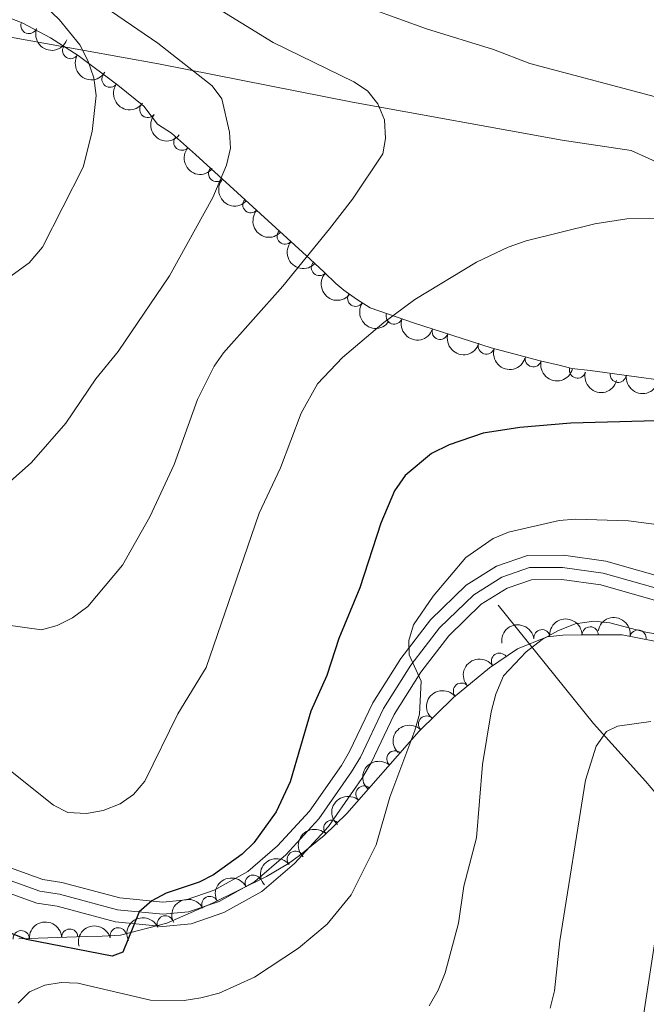
# Model space of a CAD drawing. Units: metres. Extents: x 655986 to 662947, y 697998 to 702781.
# Drawn here: x 658915 to 659011, y 699929 to 700081 of the extents above; entities that cross this region are included whole.
import ezdxf

# ---------------------------------------------------------------- set-up
doc = ezdxf.new("R2010")
doc.units = ezdxf.units.M
doc.header["$MEASUREMENT"] = 0
doc.linetypes.add('DGN Style 3', pattern=[108.43716973211009, 77.45512123722149, -30.9820484948886])
doc.linetypes.add('DGN Style 4', pattern=[124.00564910079162, 61.9640969897772, -30.9820484948886, 0.0774551212372215, -30.9820484948886])
for name, color, linetype, lineweight in [('Entidades rústicas y varios', 7, 'Continuous', 5), ('Hidrografía', 7, 'Continuous', 5), ('Otros límites administrativos', 7, 'Continuous', 5), ('Relieve y altimetría', 7, 'Continuous', 5), ('Viales y ferrocarril', 7, 'Continuous', 5)]:
    doc.layers.add(name, color=color, linetype=linetype, lineweight=lineweight)

msp = doc.modelspace()

# ---------------------------------------------------------------- linework, layer by layer
at = {"layer": 'Entidades rústicas y varios', "color": 92, "linetype": 'DGN Style 3', "lineweight": 5}
for points in [[(659015.01, 700024.9299999999, 1104.67), (659002.78, 700026.5900000001, 1105.63), (658999.96, 700026.8999999999, 1108.37), (658997.98, 700027.45, 1109.79), (658995.0900000001, 700028.1200000001, 1110.52), (658987.49, 700030.1300000001, 1110.73), (658975.55, 700033.95, 1109.92), (658968.8500000001, 700036.27, 1110.57), (658966.72, 700037.6400000001, 1112.77), (658964.77, 700039.01, 1113.57), (658963.52, 700040.06, 1113.87), (658961.72, 700041.8, 1113.8), (658959.5900000001, 700043.8, 1114.46), (658941.8899999999, 700059.96, 1121.91), (658938.1799999999, 700063.23, 1123.21), (658936.05, 700064.6100000001, 1123.76), (658933.8999999999, 700067.3900000001, 1124.31), (658929.94, 700070.6300000001, 1124.73), (658923.8, 700075.22, 1124.83), (658919.55, 700077.94, 1124.86), (658915.1399999999, 700080.25, 1125.06), (658910.55, 700082.03, 1125.65)], [(658914.6399999999, 699938.9099999999, 1105.36), (658925.05, 699939.26, 1105.3), (658927.52, 699939.29, 1104.79), (658930.3, 699939.47, 1104.63), (658937.47, 699941.3200000001, 1104.53), (658944.5, 699944.4099999999, 1104.8), (658952.8300000001, 699948.5, 1105.66), (658956.23, 699950.53, 1105.96), (658957.94, 699951.73, 1105.85), (658961.76, 699954.8500000001, 1105.11), (658965.22, 699958.24, 1104.01), (658976.3899999999, 699970.94, 1099.28), (658981.6799999999, 699976.1400000001, 1097.83), (658987.27, 699980.72, 1097.17), (658991.55, 699983.6400000001, 1096.83), (658996.1399999999, 699985.48, 1096.58), (658998.5700000001, 699985.78, 1096.51), (659001.3800000001, 699985.8200000001, 1096.51), (659007.69, 699985.8, 1095.58), (659014.8999999999, 699984.4199999999, 1094.45)]]:
    msp.add_polyline3d(points, dxfattribs=at)
at = {"layer": 'Entidades rústicas y varios', "color": 92, "linetype": 'Continuous', "lineweight": 5}
for centre, radius, start, end in [((658916.2046641596, 700079.8580497014, 1125.073697612681), 1.250091938746999, 159.7698905570071, 338.9834449760025), ((658922.6357363635, 700075.9882926375, 1124.845716332317), 1.250091938746999, 148.3469184681676, 327.560472887163), ((658928.701219958, 700071.5804180012, 1124.766653923637), 1.250091938746999, 144.185951969773, 323.3995063887684), ((658934.5363439724, 700066.894563427, 1124.346316229398), 1.250091938746998, 141.6767546768601, 320.8903090958555), ((658939.784103075, 700061.8421480362, 1122.980668190721), 1.250091938746998, 139.573157227617, 318.7867116466124), ((658945.1444974467, 700057.0150809111, 1120.933834343349), 1.250091938746999, 138.5702588751426, 317.783813294138), ((658950.4336438891, 700052.1861200915, 1118.707611688172), 1.250091938746999, 138.5702588751426, 317.783813294138), ((658955.7227903316, 700047.3571592718, 1116.481389032995), 1.250091938746999, 138.5702588751426, 317.783813294138), ((658961.004323639, 700042.49875956, 1114.307951859819), 1.250091938746998, 137.7690653697391, 316.9826197887346), ((658966.6021573762, 700037.7466360757, 1113.24210573837), 1.250091938746999, 145.8756612392368, 325.0892156582322), ((658972.5410982608, 700035.0125352198, 1110.32699680342), 1.250091938746998, 161.866795458568, 341.0803498775635), ((658979.6363190445, 700032.6631361826, 1110.116130524009), 1.250091938746998, 163.2249723053229, 342.4385267243184), ((658986.7647745095, 700030.382508052, 1110.599719211316), 1.250091938746998, 163.2249723053229, 342.4385267243184), ((658993.9975778232, 700028.4290980217, 1110.583678453008), 1.250091938746999, 166.1521150990305, 345.3656695180259), ((659000.8214063598, 700026.6809694816, 1108.61879348153), 1.250091938746999, 165.4420505426062, 344.6556049616016), ((659007.1005240462, 700026.023256663, 1105.388186880934), 1.250091938746998, 173.2365388039148, 352.4500932229103), ((659002.7861381823, 699985.7960327466, 1096.118716019482), 1.250091938746999, 0.7845590428590004, 179.9981134618544), ((658995.3428995442, 699985.3619341156, 1096.567332368706), 1.250091938746999, 8.004102302545078, 187.2176567215405), ((659010.1539305665, 699985.3085371819, 1095.001053906403), 1.250091938746999, 350.1307491175136, 169.344303536509), ((658988.7941128185, 699981.7361969, 1096.967860499291), 1.250091938746999, 35.26965080358228, 214.4832052225777), ((658982.9170774953, 699977.1283400333, 1097.57136348338), 1.250091938746998, 40.29461721838249, 219.5081716373779), ((658977.5442733942, 699972.0472774487, 1098.723280707237), 1.250091938746998, 45.47459875229617, 224.6881531712916), ((658972.655527412, 699966.6644597191, 1100.518388223122), 1.250091938746999, 49.63364312004273, 228.8471975390381), ((658967.8853463673, 699961.2408877169, 1102.538348504305), 1.250091938746999, 49.63364312004273, 228.8471975390381), ((658962.9236652653, 699955.9628088558, 1104.46083661801), 1.250091938746999, 45.3806776028114, 224.5942320218068), ((658957.3060718542, 699951.1870458343, 1105.787854332149), 1.250091938746999, 40.20652780369688, 219.4200822226923), ((658950.8079110349, 699947.4854264141, 1105.566065226293), 1.250091938746998, 27.11703357302907, 206.3305879920245), ((658944.1043610452, 699944.1940075117, 1104.873982034086), 1.250091938746998, 27.11703357302907, 206.3305879920245), ((658937.2364865872, 699941.1960485748, 1104.564632702782), 1.250091938746999, 24.69380201230363, 203.907356431299), ((658915.0116225705, 699938.9029731918, 1105.350669113225), 1.250091938746998, 2.891807239632472, 182.1053616586279), ((658922.5072627754, 699939.1549879923, 1105.307466576021), 1.250091938746998, 2.891807239632472, 182.1053616586279), ((658929.9585898987, 699939.3617602519, 1104.617967011751), 1.250091938746999, 15.43403880981989, 194.6475932288153)]:
    msp.add_arc(centre, radius, start, end, dxfattribs=at)
at = {"layer": 'Entidades rústicas y varios', "color": 92, "linetype": 'Continuous', "lineweight": 5, "extrusion": (0.2057772885961189, 0.0934176070878924, 0.974129795347623)}
msp.add_arc((365086.2070771774, -866117.6104096184, 202085.9320374936), 2.516055640060342, 45.36446333574663, 225.9090503451193, dxfattribs=at)
at = {"layer": 'Entidades rústicas y varios', "color": 92, "linetype": 'Continuous', "lineweight": 5, "extrusion": (0.2202026107197884, 0.05081291221911593, 0.9741297953476229)}
msp.add_arc((533990.7993734912, -778526.3365758719, 181765.319228201), 2.516055640060343, 45.36446333574663, 225.9090503451192, dxfattribs=at)
at = {"layer": 'Entidades rústicas y varios', "color": 92, "linetype": 'Continuous', "lineweight": 5, "extrusion": (0.2233091087473179, 0.03470135107566876, 0.974129795347623)}
msp.add_arc((590585.8016777226, -738735.2524808202, 172534.0685074569), 2.516055640060343, 45.36446333574663, 225.9090503451192, dxfattribs=at)
at = {"layer": 'Entidades rústicas y varios', "color": 92, "linetype": 'Continuous', "lineweight": 5, "extrusion": (0.2246142182107846, 0.02489166112488861, 0.9741297953476229)}
msp.add_arc((623226.1086714013, -712845.0347298572, 166527.3419935582), 2.516055640060343, 45.36446333574665, 225.9090503451193, dxfattribs=at)
at = {"layer": 'Entidades rústicas y varios', "color": 92, "linetype": 'Continuous', "lineweight": 5, "extrusion": (0.2253765332874872, 0.01663009498807665, 0.9741297953476229)}
msp.add_arc((649671.0691847065, -690084.8194084336, 161245.7771567066), 2.516055640060342, 45.36446333574663, 225.9090503451192, dxfattribs=at)
at = {"layer": 'Entidades rústicas y varios', "color": 92, "linetype": 'Continuous', "lineweight": 5, "extrusion": (0.2256330843841104, 0.01268278547130593, 0.9741297953476229)}
for centre in [(661970.2549390736, -678907.426526838, 158650.6224889099), (661965.136755683, -678912.8098281227, 158649.5860208418), (661960.018572292, -678918.1931294072, 158648.5495527738)]:
    msp.add_arc(centre, 2.516055640060342, 45.36446333574665, 225.9090503451193, dxfattribs=at)
at = {"layer": 'Entidades rústicas y varios', "color": 92, "linetype": 'Continuous', "lineweight": 5, "extrusion": (0.2257883684056514, 0.009526516084700357, 0.9741297953476231)}
msp.add_arc((671639.2428898406, -669840.455419241, 156540.3658201065), 2.516055640060342, 45.36446333574664, 225.9090503451193, dxfattribs=at)
at = {"layer": 'Entidades rústicas y varios', "color": 92, "linetype": 'Continuous', "lineweight": 5, "extrusion": (0.2221887788859341, 0.04127091413060484, 0.9741297953476229)}
msp.add_arc((567919.8279381789, -755410.8024390346, 176390.813803612), 2.516055640060343, 45.36446333574665, 225.9090503451193, dxfattribs=at)
at = {"layer": 'Entidades rústicas y varios', "color": 92, "linetype": 'Continuous', "lineweight": 5, "extrusion": (0.2022213697418442, 0.1008843864814105, 0.974129795347623)}
msp.add_arc((332234.3734487028, -878583.3174987168, 204962.7243578577), 2.516055640060342, 45.36446333574663, 225.9090503451192, dxfattribs=at)
at = {"layer": 'Entidades rústicas y varios', "color": 92, "linetype": 'Continuous', "lineweight": 5, "extrusion": (0.1997733513127395, 0.1056491832494458, 0.974129795347623)}
for centre in [(310751.9898217728, -886012.6084405158, 206686.035811034), (310746.6412301292, -886017.5990483287, 206687.6900181216)]:
    msp.add_arc(centre, 2.516055640060342, 45.36446333574665, 225.9090503451193, dxfattribs=at)
at = {"layer": 'Entidades rústicas y varios', "color": 92, "linetype": 'Continuous', "lineweight": 5, "extrusion": (0.1941176151538665, 0.1157129781095173, 0.974129795347623)}
msp.add_arc((263875.7798474522, -900324.5639302088, 210006.7592636035), 2.516055640060343, 45.36446333574664, 225.9090503451193, dxfattribs=at)
at = {"layer": 'Entidades rústicas y varios', "color": 92, "linetype": 'Continuous', "lineweight": 5, "extrusion": (0.1955366986249545, 0.1132984611848369, 0.9741297953476229)}
msp.add_arc((275307.4561912043, -897075.1962794821, 209250.918458933), 2.516055640060342, 45.36446333574665, 225.9090503451193, dxfattribs=at)
at = {"layer": 'Entidades rústicas y varios', "color": 92, "linetype": 'Continuous', "lineweight": 5, "extrusion": (0.1783645466406875, 0.1387704230650764, 0.9741297953476229)}
msp.add_arc((147832.3801357, -925161.5938025306, 215763.3907995381), 2.516055640060342, 45.36446333574663, 225.9090503451192, dxfattribs=at)
at = {"layer": 'Entidades rústicas y varios', "color": 92, "linetype": 'Continuous', "lineweight": 5, "extrusion": (-0.1585905602470284, -0.1609974410247936, 0.9741297953476229)}
msp.add_arc((-21744.30207724072, 936521.1714290914, -216139.591963053), 2.516055640060342, 45.36446333574663, 225.9090503451193, dxfattribs=at)
at = {"layer": 'Entidades rústicas y varios', "color": 92, "linetype": 'Continuous', "lineweight": 5, "extrusion": (-0.1856211067276982, -0.128902857040419, 0.9741297953476231)}
msp.add_arc((-199055.2952655683, 916471.6728465683, -211489.4380121804), 2.516055640060343, 45.36446333574665, 225.9090503451193, dxfattribs=at)
at = {"layer": 'Entidades rústicas y varios', "color": 92, "linetype": 'Continuous', "lineweight": 5, "extrusion": (-0.1371004263627097, -0.1796513704572316, 0.9741297953476231)}
msp.add_arc((99210.57556365215, 931755.2630185662, -215033.4840335508), 2.516055640060342, 45.36446333574664, 225.9090503451193, dxfattribs=at)
at = {"layer": 'Entidades rústicas y varios', "color": 92, "linetype": 'Continuous', "lineweight": 5, "extrusion": (-0.03956657424156775, -0.2224986022850138, 0.9741297953476231)}
msp.add_arc((526253.3694523291, 783978.0720502276, -180750.1087886058), 2.516055640060342, 45.36446333574663, 225.9090503451192, dxfattribs=at)
at = {"layer": 'Entidades rústicas y varios', "color": 92, "linetype": 'Continuous', "lineweight": 5, "extrusion": (-0.01992589201795342, -0.2251090860966903, 0.974129795347623)}
msp.add_arc((594695.4177250998, 736058.8603001734, -169632.6680194666), 2.516055640060342, 45.36446333574663, 225.9090503451193, dxfattribs=at)
at = {"layer": 'Entidades rústicas y varios', "color": 92, "linetype": 'Continuous', "lineweight": 5, "extrusion": (0.0004793745529721172, -0.225988743117962, 0.9741297953476229)}
msp.add_arc((660458.2012041525, 680746.0554303997, -156799.417922237), 2.516055640060342, 45.36446333574663, 225.9090503451193, dxfattribs=at)
at = {"layer": 'Entidades rústicas y varios', "color": 92, "linetype": 'Continuous', "lineweight": 5, "extrusion": (0.01686801071914142, -0.2253588516796649, 0.974129795347623)}
for centre in [(709377.830349042, 632288.6119526397, -145555.8890379175), (709372.6686549118, 632284.1467554751, -145552.7795479286)]:
    msp.add_arc(centre, 2.516055640060341, 45.36446333574666, 225.9090503451193, dxfattribs=at)
at = {"layer": 'Entidades rústicas y varios', "color": 92, "linetype": 'Continuous', "lineweight": 5, "extrusion": (0.000108925802628751, -0.2259892252988354, 0.9741297953476231)}
msp.add_arc((659297.5624837673, 681785.4168814569, -157034.6503949502), 2.516055640060342, 45.36446333574662, 225.9090503451192, dxfattribs=at)
at = {"layer": 'Entidades rústicas y varios', "color": 92, "linetype": 'Continuous', "lineweight": 5, "extrusion": (-0.02027196236866154, -0.2250781849885098, 0.9741297953476229)}
msp.add_arc((593510.2143201106, 736923.1060182845, -169824.7304664175), 2.516055640060341, 45.36446333574665, 225.9090503451193, dxfattribs=at)
at = {"layer": 'Entidades rústicas y varios', "color": 92, "linetype": 'Continuous', "lineweight": 5, "extrusion": (-0.07071931397628821, -0.2146390468827175, 0.9741297953476231)}
for centre in [(406816.5434542649, 848714.1189642821, -195759.4562651908), (406811.2065779069, 848708.8738378113, -195758.9499065766)]:
    msp.add_arc(centre, 2.516055640060343, 45.36446333574661, 225.9090503451192, dxfattribs=at)
at = {"layer": 'Entidades rústicas y varios', "color": 92, "linetype": 'Continuous', "lineweight": 5, "extrusion": (-0.1525634168376875, -0.1667199617886481, 0.974129795347623)}
msp.add_arc((13583.94241079781, 936582.540572444, -216144.3962676132), 2.516055640060342, 45.36446333574665, 225.9090503451193, dxfattribs=at)
at = {"layer": 'Entidades rústicas y varios', "color": 92, "linetype": 'Continuous', "lineweight": 5, "extrusion": (-0.07973117697899515, -0.2114570434711088, 0.9741297953476229)}
msp.add_arc((369615.734908068, 864700.4122161088, -199469.1589114059), 2.516055640060343, 45.36446333574663, 225.9090503451192, dxfattribs=at)
at = {"layer": 'Entidades rústicas y varios', "color": 92, "linetype": 'Continuous', "lineweight": 5, "extrusion": (-0.1127179078821123, -0.1958719353523569, 0.9741297953476229)}
msp.add_arc((221999.8704101723, 911367.5404232014, -210295.4534068153), 2.516055640060344, 45.36446333574664, 225.9090503451193, dxfattribs=at)
at = {"layer": 'Hidrografía', "color": 142, "linetype": 'DGN Style 3', "lineweight": 15}
msp.add_polyline3d([(658988.6000000001, 699990.3999999999, 1092.41), (659003.28, 699972.1499999999, 1085.67), (659011.29, 699963.25, 1082.49), (659018.4099999999, 699954.8, 1080), (659024.6399999999, 699944.1100000001, 1077.11), (659031.31, 699932.1000000001, 1073.17), (659038.8800000001, 699920.53, 1070), (659046, 699912.96, 1068.53), (659056.6699999999, 699904.51, 1063.27), (659067.3500000001, 699891.6000000001, 1058.07), (659082.9299999999, 699875.1300000001, 1052.04), (659097.6100000001, 699853.3300000001, 1042.55), (659110.0700000001, 699833.06, 1032.58), (659119.1399999999, 699818.8700000001, 1024.77), (659123.75, 699810.53, 1021.75), (659126.3400000001, 699804.3600000001, 1019.44), (659129.6300000001, 699791.1200000001, 1013.21), (659131.2, 699785.8400000001, 1010.87)], dxfattribs=at)
at = {"layer": 'Otros límites administrativos', "color": 250, "linetype": 'Continuous', "lineweight": 5, "ltscale": 0.5}
msp.add_polyline3d([(659207.02, 700092.77, 1075.22), (659178.94, 700070.9299999999, 1077.63), (659154.51, 700050.72, 1085.67), (659129.9299999999, 700030.8999999999, 1099.57), (659113.29, 700017.9299999999, 1104.79), (659101.96, 700022.28, 1105.34), (659066.6699999999, 700036.4299999999, 1106.14), (659030.8800000001, 700050.69, 1105.64), (659009.0800000001, 700060.56, 1105.51), (658998.47, 700062.1400000001, 1105.34), (658966.1100000001, 700068, 1110.4), (658936.1699999999, 700073.9299999999, 1116.01), (658901.8899999999, 700080.1100000001, 1125.64)], dxfattribs=at)
at = {"layer": 'Relieve y altimetría', "color": 30, "linetype": 'Continuous', "lineweight": 5, "flags": 128}
for points, elevation in [([(658912.3700000001, 700008.6400000001), (658916.6000000001, 700012.4099999999), (658921.8999999999, 700018.5), (658926.52, 700025.3), (658929.97, 700029.55), (658937.8700000001, 700041.21), (658944.5700000001, 700053.3200000001), (658946.7, 700058.28), (658947.27, 700060.9199999999), (658947.1599999999, 700063.4199999999), (658945.95, 700068.56), (658944.46, 700070.5700000001), (658936.0900000001, 700077.1200000001), (658926.8400000001, 700083.46), (658919.3, 700087.3800000001), (658917.19, 700088.8300000001), (658892.46, 700106.6000000001)], 1115), ([(658909.05, 700038.03), (658916.24, 700043.21), (658918.3, 700045.6499999999), (658924.5700000001, 700057.98), (658925.98, 700063.51), (658926.56, 700069.03), (658926.2, 700071.78), (658925.31, 700074.45), (658924.04, 700076.8999999999), (658920.8500000001, 700080.81), (658918.8600000001, 700082.6799999999), (658914.2, 700085.9099999999)], 1120), ([(658964.75, 700084.02), (658977.55, 700079.3200000001), (658987.8899999999, 700076.1599999999), (658993.45, 700074.01), (659019.6200000001, 700067.06), (659027.71, 700064.27), (659035.0800000001, 700060.5900000001), (659037.8, 700059.5700000001), (659043.8600000001, 700057.8400000001), (659054.75, 700055.3400000001), (659059.79, 700053.75), (659072.3, 700048.54), (659082.45, 700042.49), (659089.8600000001, 700038.8999999999), (659102.5, 700031.6400000001), (659112.8200000001, 700027.0900000001), (659114.8400000001, 700025.6000000001), (659116.3500000001, 700023.47), (659116.8, 700021.71), (659116.3700000001, 700020.22), (659114.4099999999, 700018.99)], 1105), ([(658912.6599999999, 699987.3600000001), (658918.1200000001, 699986.6000000001), (658920.54, 699987.23), (658922.94, 699988.45), (658925.28, 699990.19), (658930.6100000001, 699996.54), (658934.8600000001, 700004), (658938.6000000001, 700012.1100000001), (658942.1799999999, 700022.1300000001), (658944.8, 700027.28), (658946.22, 700029.3300000001), (658955.3600000001, 700039.6499999999), (658962.5700000001, 700048.47), (658966.1000000001, 700053.05), (658970.81, 700060.0700000001), (658971.21, 700062.44), (658971.04, 700065.3200000001), (658970.02, 700067.77), (658968.4099999999, 700069.78), (658966.3300000001, 700071.1699999999), (658953.8999999999, 700077.24), (658944, 700083.3)], 1110), ([(659014.0900000001, 700050.05), (659008.44, 700050.03), (659003.49, 700049.26), (658992.9199999999, 700046.6400000001), (658990.1300000001, 700045.6699999999), (658985.23, 700043.31), (658975.75, 700037.56), (658970.96, 700034.03), (658964.55, 700028.6000000001), (658960.71, 700024.55), (658958.2, 700020.02), (658954.99, 700011.6100000001), (658951.7, 700004.6000000001), (658943.55, 699980.76), (658939.1799999999, 699973.6300000001), (658934.1000000001, 699963.25), (658932.3200000001, 699961.19), (658930.28, 699959.75), (658927.6499999999, 699958.72), (658925.0800000001, 699958.22), (658922.21, 699958.3999999999), (658919.98, 699959.52), (658913.3700000001, 699964.8200000001)], 1105), ([(659034.5800000001, 700000), (659008.6799999999, 700003.4099999999), (659000.49, 700003.6400000001), (658997.98, 700003.46), (658990.1799999999, 700001.6599999999), (658987.8200000001, 700000.6699999999), (658983.6100000001, 699997.77), (658978.55, 699991.76), (658975.53, 699987.3500000001), (658974.8, 699984.96), (658974.8800000001, 699982.73), (658976.71, 699978.6499999999), (658976.44, 699973.55), (658975.74, 699971.03), (658971.8600000001, 699960.76), (658969.77, 699953.3900000001), (658965.8999999999, 699945.6699999999), (658962.23, 699941.1300000001), (658957.77, 699937.46), (658950.99, 699932.98), (658945.53, 699930.52), (658942.71, 699929.77), (658940.1399999999, 699929.3700000001), (658934.95, 699929.3999999999), (658923.75, 699932.05), (658921.19, 699932.1499999999), (658918.6499999999, 699931.74), (658916.3, 699930.69), (658914.52, 699928.94)], 1095), ([(659019.72, 699984.6599999999), (659011.1200000001, 699986.27), (659005.8200000001, 699987.6799999999), (659003.3300000001, 699987.9099999999), (659000.48, 699987.51), (658997.78, 699986.45), (658995.3700000001, 699985.1000000001), (658992.8800000001, 699983.2), (658989.4199999999, 699979.47), (658988.22, 699976.6300000001), (658987.5, 699973.9099999999), (658986.19, 699965.8), (658985.22, 699954.48), (658983.3, 699947), (658982.48, 699941.29), (658980.3999999999, 699933.6499999999), (658979.3500000001, 699930.95), (658977.95, 699928.53)], 1090), ([(659012.1300000001, 699972.4099999999), (659006.97, 699971.74), (659005.29, 699970.8700000001), (659003.7, 699968.6200000001), (659002.05, 699963.3800000001), (658998.1200000001, 699938.5700000001), (658997.3, 699930.8900000001), (658996.6100000001, 699928.2)], 1085), ([(659012.79, 699938.78), (659010.6399999999, 699924.76)], 1080)]:
    msp.add_lwpolyline(points, dxfattribs=dict(at, elevation=elevation))
at = {"layer": 'Relieve y altimetría', "color": 30, "linetype": 'Continuous', "lineweight": 25, "elevation": 1100, "flags": 128}
msp.add_lwpolyline([(659022.4099999999, 700019.1200000001), (658999.8, 700018.48), (658991.9299999999, 700017.8200000001), (658986.28, 700016.9199999999), (658981.02, 700015.1400000001), (658978.29, 700013.8), (658974.22, 700010.4099999999), (658972.6000000001, 700008.06), (658970.5, 700003.05), (658967.26, 699993.0700000001), (658963.99, 699985.23), (658962.1799999999, 699979.55), (658959.69, 699974.03), (658956.48, 699963.1100000001), (658954.3500000001, 699958.5), (658950.8800000001, 699953.69), (658949.0900000001, 699951.95), (658944.6799999999, 699948.78), (658942.45, 699947.6499999999), (658937.3600000001, 699945.9299999999), (658935.1599999999, 699944.74), (658933.23, 699943.0700000001), (658930.69, 699936.8400000001), (658929.04, 699936.21), (658915.8, 699938.8), (658908.45, 699941.71)], dxfattribs=at)
at = {"layer": 'Viales y ferrocarril', "color": 250, "linetype": 'Continuous', "lineweight": 5}
for points in [[(659026.52, 699991.1300000001, 1091.66), (659005.1799999999, 699997.19, 1093.3), (658998.6399999999, 699998.1000000001, 1093.3), (658993.0900000001, 699998.05, 1093.63), (658988.3200000001, 699996.4199999999, 1094.03), (658983.6499999999, 699993.49, 1094.16), (658978.1399999999, 699988.1400000001, 1094.81), (658973.55, 699982.1799999999, 1095.47), (658969.25, 699975.3400000001, 1096.13), (658965.6699999999, 699967.8200000001, 1097.05), (658964.3999999999, 699965.6599999999, 1097.11), (658959.46, 699958.6000000001, 1097.9), (658954.54, 699953.22, 1098.63), (658949.97, 699949.28, 1099.02), (658944.76, 699946.3800000001, 1099.42), (658940.44, 699944.9199999999, 1099.55), (658936.8700000001, 699944.5700000001, 1099.61), (658930.21, 699945.22, 1099.94), (658921.3, 699947.6100000001, 1100.6), (658918.3500000001, 699948.06, 1100.53), (658904.47, 699953.02, 1101.26)], [(659025.27, 699987.5700000001, 1091.66), (659004.4099999999, 699993.51, 1093.3), (658998.3999999999, 699994.3400000001, 1093.3), (658993.73, 699994.3, 1093.63), (658989.95, 699993.01, 1094.03), (658985.98, 699990.52, 1094.16), (658980.95, 699985.6400000001, 1094.81), (658976.6399999999, 699980.03, 1095.47), (658972.54, 699973.53, 1096.13), (658968.99, 699966.0700000001, 1097.05), (658967.55, 699963.6300000001, 1097.11), (658962.3899999999, 699956.25, 1097.9), (658957.1599999999, 699950.52, 1098.63), (658952.1300000001, 699946.19, 1099.02), (658946.29, 699942.9299999999, 1099.42), (658941.23, 699941.23, 1099.55), (658936.8700000001, 699940.8, 1099.61), (658929.54, 699941.52, 1099.94), (658920.53, 699943.9299999999, 1100.6), (658917.4299999999, 699944.3999999999, 1100.53), (658903.1000000001, 699949.52, 1101.26)]]:
    msp.add_polyline3d(points, dxfattribs=at)
at = {"layer": 'Viales y ferrocarril', "color": 7, "linetype": 'Continuous', "lineweight": 5}
for points in [[(658904.47, 699953.02, 1101.26), (658918.3500000001, 699948.06, 1100.53), (658921.3, 699947.6100000001, 1100.6), (658930.21, 699945.22, 1099.94), (658936.8700000001, 699944.5700000001, 1099.61), (658940.44, 699944.9199999999, 1099.55), (658944.76, 699946.3800000001, 1099.42), (658949.97, 699949.28, 1099.02), (658954.54, 699953.22, 1098.63), (658959.46, 699958.6000000001, 1097.9), (658964.3999999999, 699965.6599999999, 1097.11), (658965.6699999999, 699967.8200000001, 1097.05), (658969.25, 699975.3400000001, 1096.13), (658973.55, 699982.1799999999, 1095.47), (658978.1399999999, 699988.1400000001, 1094.81), (658983.6499999999, 699993.49, 1094.16), (658988.3200000001, 699996.4199999999, 1094.03), (658993.0900000001, 699998.05, 1093.63), (658998.6399999999, 699998.1000000001, 1093.3), (659005.1799999999, 699997.19, 1093.3), (659026.52, 699991.1300000001, 1091.66)], [(659025.27, 699987.5700000001, 1091.66), (659004.4099999999, 699993.51, 1093.3), (658998.3999999999, 699994.3400000001, 1093.3), (658993.73, 699994.3, 1093.63), (658989.95, 699993.01, 1094.03), (658985.98, 699990.52, 1094.16), (658980.95, 699985.6400000001, 1094.81), (658976.6399999999, 699980.03, 1095.47), (658972.54, 699973.53, 1096.13), (658968.99, 699966.0700000001, 1097.05), (658967.55, 699963.6300000001, 1097.11), (658962.3899999999, 699956.25, 1097.9), (658957.1599999999, 699950.52, 1098.63), (658952.1300000001, 699946.19, 1099.02), (658946.29, 699942.9299999999, 1099.42), (658941.23, 699941.23, 1099.55), (658936.8700000001, 699940.8, 1099.61), (658929.54, 699941.52, 1099.94), (658920.53, 699943.9299999999, 1100.6), (658917.4299999999, 699944.3999999999, 1100.53), (658903.1000000001, 699949.52, 1101.26)]]:
    msp.add_polyline3d(points, dxfattribs=at)
at = {"layer": 'Viales y ferrocarril', "color": 250, "linetype": 'DGN Style 4', "lineweight": 5}
msp.add_polyline3d([(658903.79, 699951.27, 1101.26), (658917.8899999999, 699946.23, 1100.53), (658920.9199999999, 699945.77, 1100.6), (658929.8800000001, 699943.3700000001, 1099.94), (658936.8700000001, 699942.69, 1099.61), (658940.8400000001, 699943.0800000001, 1099.55), (658945.53, 699944.6599999999, 1099.42), (658951.05, 699947.74, 1099.02), (658955.8500000001, 699951.8700000001, 1098.63), (658960.9299999999, 699957.4299999999, 1097.9), (658965.98, 699964.6499999999, 1097.11), (658967.3300000001, 699966.95, 1097.05), (658970.8999999999, 699974.44, 1096.13), (658975.1000000001, 699981.1100000001, 1095.38), (658979.55, 699986.8900000001, 1094.81), (658984.8200000001, 699992.01, 1094.16), (658989.1399999999, 699994.72, 1094.03), (658993.4099999999, 699996.1799999999, 1093.63), (658998.52, 699996.22, 1093.3), (659004.8, 699995.3500000001, 1093.3), (659025.8999999999, 699989.3600000001, 1091.66)], dxfattribs=at)

doc.saveas('drawing.dxf')
